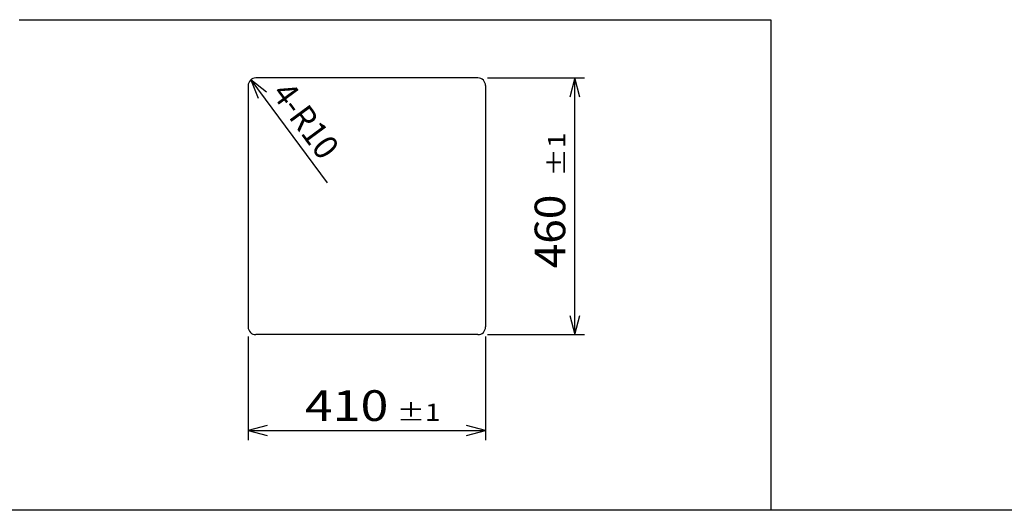
# Model space of a CAD drawing. Extents: x -933 to 1042, y -718 to 642.
# Drawn here: x -304 to 210, y -718 to -462 of the extents above; entities that cross this region are included whole.
import ezdxf

# ---------------------------------------------------------------- set-up
doc = ezdxf.new("R2010")
doc.units = 0
doc.header["$LTSCALE"] = 32.916667
doc.header["$MEASUREMENT"] = 0
doc.layers.get('0').update_dxf_attribs({"linetype": 'CONTINUOUS'})
doc.layers.add('001', color=7, linetype='CONTINUOUS')
doc.layers.add('255', color=7, linetype='CONTINUOUS')
doc.styles.get("Standard").update_dxf_attribs({"font": 'TXT', "bigfont": 'BIGFONT'})

# ---------------------------------------------------------------- blocks, each defined once
blk = doc.blocks.new('ARROW')
at = {"color": 0, "linetype": 'Continuous'}
blk.add_lwpolyline([(10, 2.679492), (0, 0), (10, -2.679492)], dxfattribs=at)

msp = doc.modelspace()

# ---------------------------------------------------------------- linework, layer by layer
at = {"layer": '001', "color": 0}
for p, q in [((-304.076938, -462.029418), (88.496441, -462.029418)), ((88.496441, -462.029418), (88.496441, -718.176292)), ((-183.003087, -493.35367), (-183.003087, -493.35367)), ((-183.003087, -493.35367), (-143.237188, -547.276515)), ((-64.495288, -492.469908), (-180.495288, -492.469908)), ((-59.495288, -492.469908), (-8.889814, -492.469908)), ((-13.889814, -626.469908), (-13.889814, -492.469908)), ((-184.495288, -496.469908), (-184.495288, -622.469908)), ((-60.495288, -496.469908), (-60.495288, -622.469908)), ((-64.495288, -626.469908), (-180.495288, -626.469908)), ((-59.495288, -626.469908), (-8.889814, -626.469908)), ((-184.495288, -627.469908), (-184.495288, -681.50975)), ((-60.495288, -627.469908), (-60.495288, -681.50975)), ((-184.495288, -676.50975), (-60.495288, -676.50975))]:
    msp.add_line(p, q, dxfattribs=at)
for centre, start, end in [((-180.495288, -496.469908), 90, 180), ((-64.495288, -496.469908), 0, 90), ((-180.495288, -622.469908), 180, 270), ((-64.495288, -622.469908), 270, 0)]:
    msp.add_arc(centre, 4, start, end, dxfattribs=at)
at = {"layer": '255', "color": 0}
for p in [(1042.123062, -718.176292), (647.123062, -718.176292)]:
    msp.add_line(p, (-932.876938, -718.176292), dxfattribs=at)

# ---------------------------------------------------------------- block references
at = {"layer": '001', "color": 0}
for p, rotation in [((-183.003087, -493.35367), 306.40726), ((-13.889814, -492.469908), 270), ((-13.889814, -626.469908), 90), ((-60.495288, -676.50975), 180)]:
    msp.add_blockref('ARROW', p, dxfattribs=dict(at, rotation=rotation))
msp.add_blockref('ARROW', (-184.495288, -676.50975), dxfattribs=at)

# ---------------------------------------------------------------- texts
for s, height, rotation, width, p in [('4-R10', 12.8, 306.407259, 0.954861, (-172.66156, -500.637408)), ('%%p1', 9, 90.000003, 1.2, (-18.889815, -543.844909)), ('460', 16, 90.000003, 1.058824, (-18.889813, -591.844909))]:
    msp.add_text(s, height=height, rotation=rotation, dxfattribs=dict(at, width=width)).set_placement(p)
at = {"layer": '001', "color": 0, "width": 1.2}
for s, height, p in [('410', 16, (-154.870288, -671.50975)), ('%%p1', 9, (-106.870288, -671.50975))]:
    msp.add_text(s, height=height, dxfattribs=at).set_placement(p)

doc.saveas('drawing.dxf')
